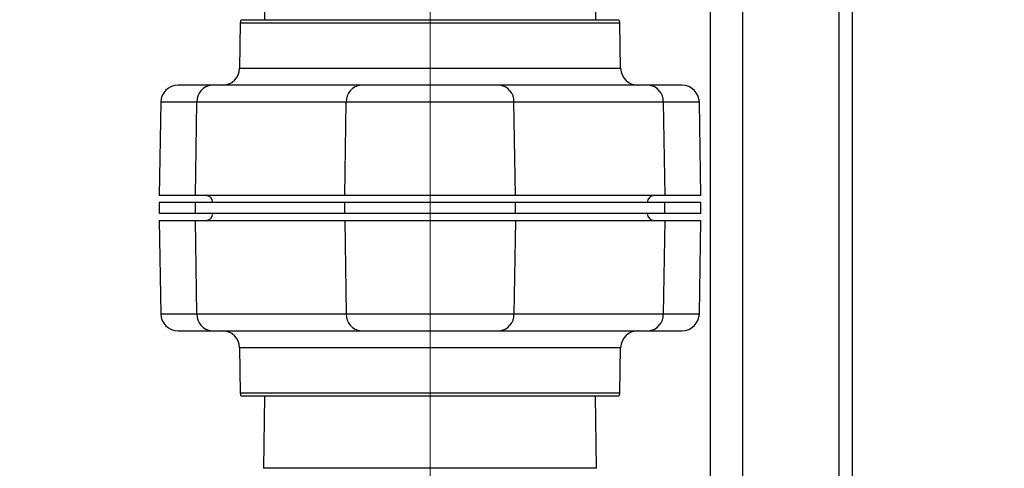
# Model space of a CAD drawing. Units: inches. Extents: x 0.4 to 10.6, y 0.4 to 8.1.
# Drawn here: x 2.9 to 3.2, y 2.9 to 3 of the extents above; entities that cross this region are included whole.
import ezdxf

# ---------------------------------------------------------------- set-up
doc = ezdxf.new("R2010")
doc.units = ezdxf.units.IN
doc.header["$MEASUREMENT"] = 0
doc.styles.add('SLDTEXTSTYLE0', font='TXT', dxfattribs={"width": 0.75})
doc.dimstyles.new('SLDDIMSTYLE0', dxfattribs={"dimtxt": 0.125, "dimasz": 0.13, "dimexe": 0, "dimexo": 0.0625, "dimgap": 0.03125, "dimtad": 0, "dimtih": 1, "dimtoh": 1, "dimdec": 1, "dimlfac": 25, "dimrnd": 1e-09, "dimzin": 12, "dimdsep": 46, "dimtxsty": 'SLDTEXTSTYLE0', "dimsah": 1, "dimcen": 0.09, "dimadec": 0, "dimazin": 3, "dimtfac": 1, "dimtdec": 1, "dimtmove": 0, "dimatfit": 0, "dimfxl": 0, "dimfrac": 2, "dimtolj": 1, "dimtzin": 12, "dimarcsym": 0})
doc.dimstyles.new('SLDDIMSTYLE1', dxfattribs={"dimtxt": 0.125, "dimasz": 0.13, "dimexe": 0, "dimexo": 0.0625, "dimgap": 0.03125, "dimtad": 0, "dimtih": 1, "dimtoh": 1, "dimdec": 1, "dimlfac": 25, "dimrnd": 1e-09, "dimzin": 12, "dimdsep": 46, "dimtxsty": 'SLDTEXTSTYLE0', "dimsah": 1, "dimcen": 0.09, "dimadec": 0, "dimazin": 3, "dimtfac": 1, "dimtdec": 1, "dimtofl": 0, "dimtmove": 0, "dimatfit": 3, "dimfxl": 0, "dimfrac": 2, "dimtolj": 1, "dimtzin": 12, "dimarcsym": 0})
doc.dimstyles.new('SLDDIMSTYLE3', dxfattribs={"dimtxt": 0.125, "dimasz": 0.13, "dimexe": 0, "dimexo": 0.0625, "dimgap": 0.03125, "dimtad": 0, "dimtih": 1, "dimtoh": 1, "dimdec": 1, "dimlfac": 25, "dimrnd": 1e-09, "dimzin": 4, "dimdsep": 46, "dimtxsty": 'SLDTEXTSTYLE0', "dimsah": 1, "dimcen": 0.09, "dimadec": 0, "dimazin": 1, "dimtfac": 1, "dimtdec": 1, "dimtofl": 0, "dimtmove": 0, "dimatfit": 3, "dimfxl": 0, "dimfrac": 2, "dimtolj": 1, "dimtzin": 12, "dimarcsym": 0})

# ---------------------------------------------------------------- blocks, each defined once
blk = doc.blocks.new('_D_9')
at = {"color": 7, "linetype": 'Continuous', "lineweight": 18}
for p, q in [((3.043699469435062, 3.330236041821091), (3.043699469435062, 2.081577732604698)), ((3.696977579671282, 2.349286593002178), (3.696977579671282, 2.081577732604698)), ((3.043699469435062, 2.206577732604698), (2.793699469435062, 2.206577732604698)), ((3.696977579671282, 2.206577732604698), (3.946977579671282, 2.206577732604698))]:
    blk.add_line(p, q, dxfattribs=at)
for points in [[(3.043699469435062, 2.206577732604698), (2.913699469435062, 2.226577732604698), (2.913699469435062, 2.186577732604698)], [(3.696977579671282, 2.206577732604698), (3.826977579671282, 2.186577732604698), (3.826977579671282, 2.226577732604698)]]:
    blk.add_solid(points, dxfattribs=at)
at = {"color": 7, "linetype": 'Continuous', "lineweight": 18, "insert": (3.208706575072579, 2.268492460842869), "char_height": 0.125, "attachment_point": 1, "style": 'SLDTEXTSTYLE0'}
blk.add_mtext('16.3', dxfattribs=at)
blk = doc.blocks.new('_D_11')
at = {"color": 7, "linetype": 'Continuous', "lineweight": 18}
for p, q in [((2.993699469435062, 3.380236041821091), (2.563155934071547, 3.380236041821091)), ((2.688155934071547, 3.380236041821091), (2.688155934071547, 3.040295031024732)), ((2.688155934071547, 2.501916514262021), (2.688155934071547, 2.841857525058401)), ((3.4265051387264, 2.501916514262021), (2.563155934071547, 2.501916514262021))]:
    blk.add_line(p, q, dxfattribs=at)
for points in [[(2.688155934071547, 3.380236041821091), (2.668155934071547, 3.250236041821091), (2.708155934071547, 3.250236041821091)], [(2.688155934071547, 2.501916514262021), (2.708155934071547, 2.631916514262021), (2.668155934071547, 2.631916514262021)]]:
    blk.add_solid(points, dxfattribs=at)
at = {"color": 7, "linetype": 'Continuous', "lineweight": 18, "insert": (2.526523984590954, 3.002991006279727), "char_height": 0.125, "attachment_point": 1, "style": 'SLDTEXTSTYLE0'}
blk.add_mtext('22.0', dxfattribs=at)
blk = doc.blocks.new('_D_12')
at = {"color": 7, "linetype": 'Continuous', "lineweight": 18}
for p, q in [((3.555560256836636, 4.554514939458873), (2.133975931808932, 4.554514939458873)), ((2.258975931808932, 4.554514939458873), (2.258975931808932, 3.627434479843624)), ((2.258975931808932, 2.501916514262021), (2.258975931808932, 3.428996973877293)), ((3.442253170222463, 2.501916514262021), (2.133975931808932, 2.501916514262021))]:
    blk.add_line(p, q, dxfattribs=at)
for points in [[(2.258975931808932, 4.554514939458873), (2.238975931808932, 4.424514939458873), (2.278975931808932, 4.424514939458873)], [(2.258975931808932, 2.501916514262021), (2.278975931808932, 2.631916514262021), (2.238975931808932, 2.631916514262021)]]:
    blk.add_solid(points, dxfattribs=at)
at = {"color": 7, "linetype": 'Continuous', "lineweight": 18, "insert": (2.097343982328339, 3.590130455098619), "char_height": 0.125, "attachment_point": 1, "style": 'SLDTEXTSTYLE0'}
blk.add_mtext('51.3', dxfattribs=at)

msp = doc.modelspace()

# ---------------------------------------------------------------- linework, layer by layer
at = {"color": 1, "linetype": 'Continuous', "lineweight": 25}
for p, q in [((3.11512339028865, 2.827106120561231), (3.11512339028865, 3.52868816780533)), ((3.137143390288651, 2.818334467017924), (3.13714339028865, 3.52868816780533)), ((3.087033564603628, 3.013885573169736), (3.00036537426649, 3.013885573169736)), ((3.000185021294572, 3.003553158331152), (3.001925972253753, 3.003553158331152)), ((3.001925972253753, 3.003553158331152), (3.087213917575546, 3.003553158331153)), ((2.990453218701721, 2.995816563106269), (2.982215995046651, 2.995816563107686)), ((3.105182943823495, 2.995816563107687), (3.096945720168388, 2.995816563106271)), ((2.982215995046622, 2.947509851243121), (2.990453218701729, 2.947509851244538)), ((3.096945720168396, 2.947509851244539), (3.105182943823467, 2.947509851243122)), ((3.085472966616365, 2.939773256019656), (3.000185021294572, 2.939773256019655)), ((3.087213917575546, 2.939773256019656), (3.085472966616365, 2.939773256019656)), ((3.00036537426649, 2.929440841181072), (3.087033564603627, 2.929440841181072)), ((3.043699469435058, 2.912239852844788), (3.005699469435059, 2.912239852844788)), ((3.081699469435058, 2.912239852844788), (3.043699469435058, 2.912239852844788))]:
    msp.add_line(p, q, dxfattribs=at)
at = {"color": 7, "linetype": 'Continuous', "lineweight": 25}
for p, q in [((3.140143390288651, 2.818334467017924), (3.14014339028865, 3.52868816780533)), ((3.107623390288651, 3.313809451102819), (3.107623390288651, 2.827106120561231)), ((3.005699469435059, 3.027936955206742), (3.005882745106582, 3.014645490639971)), ((3.081516193763536, 3.014645490639971), (3.081699469435059, 3.027936955206743)), ((3.000365374266489, 3.013885573169736), (3.000185021294618, 3.003553158331152)), ((3.000576118032406, 3.014645490639971), (3.086822820837711, 3.014645490639971)), ((3.0872139175755, 3.003553158331153), (3.087033564603628, 3.013885573169736)), ((3.027957736582647, 2.999684860718711), (2.993862248257932, 2.999684860718711)), ((3.093536690625483, 2.999684860718711), (3.059441202244624, 2.999684860718711)), ((2.982215995046651, 2.995816563107686), (2.98184370377298, 2.974488010323545)), ((2.990130805001179, 2.974488010324277), (2.990453218701721, 2.995816563106269)), ((3.02454870703967, 2.995816563105562), (2.990453218701721, 2.995816563106269)), ((3.024226293339109, 2.974488010324277), (3.02454870703967, 2.995816563105562)), ((3.062850231830427, 2.995816563106271), (3.02454870703967, 2.995816563105562)), ((3.063172645530976, 2.974488010324277), (3.062850231830427, 2.995816563106271)), ((3.096945720168388, 2.995816563106271), (3.062850231830427, 2.995816563106271)), ((3.096945720168388, 2.995816563106271), (3.097268133868935, 2.974488010324279)), ((3.105555235097138, 2.974488010323546), (3.105182943823467, 2.995816563107687)), ((2.990130805001179, 2.974488010324277), (2.98184370377298, 2.974488010323545)), ((3.024226293339109, 2.974488010324277), (2.990130805001179, 2.974488010324277)), ((3.063172645530976, 2.974488010324277), (3.024226293339109, 2.974488010324277)), ((3.097268133868935, 2.974488010324279), (3.063172645530976, 2.974488010324277)), ((3.105555235097138, 2.974488010323546), (3.097268133868935, 2.974488010324279)), ((2.981841201718523, 2.972913207175403), (2.981841201718523, 2.970413207175403)), ((2.990129031029929, 2.972913207175403), (2.981841201718523, 2.972913207175404)), ((2.990129031029929, 2.970413207175403), (2.990129031029929, 2.972913207175403)), ((3.0242242693224, 2.972913207175404), (2.990129031029929, 2.972913207175403)), ((3.0242242693224, 2.970413207175404), (3.0242242693224, 2.972913207175404)), ((3.063174669547717, 2.972913207175404), (3.0242242693224, 2.972913207175404)), ((3.063174669547718, 2.970413207175404), (3.063174669547717, 2.972913207175404)), ((3.097269907840188, 2.972913207175404), (3.063174669547717, 2.972913207175404)), ((3.097269907840188, 2.970413207175404), (3.097269907840188, 2.972913207175404)), ((3.105557737151594, 2.972913207175404), (3.097269907840188, 2.972913207175404)), ((3.105557737151594, 2.970413207175404), (3.105557737151594, 2.972913207175404)), ((2.990129031029929, 2.970413207175403), (2.981841201718523, 2.970413207175404)), ((3.0242242693224, 2.970413207175404), (2.990129031029929, 2.970413207175403)), ((3.063174669547718, 2.970413207175404), (3.0242242693224, 2.970413207175404)), ((3.097269907840188, 2.970413207175404), (3.063174669547718, 2.970413207175404)), ((3.105557737151594, 2.970413207175404), (3.097269907840188, 2.970413207175404)), ((2.981843703772979, 2.968838404027263), (2.982215995046651, 2.947509851243121)), ((2.981843703772979, 2.968838404027263), (2.990130805001183, 2.968838404026529)), ((2.990453218701729, 2.947509851244538), (2.990130805001183, 2.968838404026529)), ((2.990130805001183, 2.968838404026529), (3.024226293339142, 2.96883840402653)), ((3.024226293339142, 2.96883840402653), (3.02454870703969, 2.947509851244537)), ((3.024226293339142, 2.96883840402653), (3.063172645531009, 2.96883840402653)), ((3.063172645531009, 2.96883840402653), (3.062850231830448, 2.947509851245246)), ((3.063172645531009, 2.96883840402653), (3.097268133868939, 2.968838404026531)), ((3.097268133868939, 2.968838404026531), (3.096945720168396, 2.947509851244539)), ((3.097268133868939, 2.968838404026531), (3.105555235097138, 2.968838404027264)), ((3.105182943823467, 2.947509851243122), (3.105555235097138, 2.968838404027264)), ((2.990453218701729, 2.947509851244538), (3.02454870703969, 2.947509851244537)), ((3.02454870703969, 2.947509851244537), (3.062850231830448, 2.947509851245246)), ((3.062850231830448, 2.947509851245246), (3.096945720168396, 2.947509851244539)), ((2.993862248244634, 2.943641553632097), (3.027957736625493, 2.943641553632097)), ((3.05944120228747, 2.943641553632097), (3.093536690612185, 2.943641553632097)), ((3.000185021294618, 2.939773256019655), (3.00036537426649, 2.929440841181072)), ((3.087033564603628, 2.929440841181072), (3.0872139175755, 2.939773256019656)), ((3.086822820837711, 2.928680923710837), (3.000576118032406, 2.928680923710837)), ((3.005926174948841, 2.928680923710837), (3.005699469435058, 2.912239852844788)), ((3.081699469435058, 2.912239852844788), (3.081472763921276, 2.928680923710837))]:
    msp.add_line(p, q, dxfattribs=at)
for centre, radius, start, end in [((3.001939937565925, 3.013858089065167), 0.0015748031496065, 149.9999999999893, 179.000000002066), ((3.085459001304192, 3.013858089065168), 0.0015748031496065, 0.9999999979339582, 30.00000000001065), ((2.996248613045925, 3.003621868592727), 0.003937007874015741, 270.0000000000008, 358.9999999998412), ((3.091150325824193, 3.003621868592727), 0.003937007874015994, 181.0000000001538, 270.0000000000008), ((2.986152403295217, 2.995747852844695), 0.003937007874015741, 90, 178.9999999792264), ((2.994139727849594, 2.996004032091014), 0.003691272723274656, 94.31109342943479, 182.9111380529374), ((3.028235216187582, 2.996004032090947), 0.003691272723346623, 94.31109343035322, 182.9111380628333), ((3.059163722682543, 2.996004032091005), 0.00369127272328564, 357.0888619472316, 85.68890657024616), ((3.093259211020631, 2.996004032091115), 0.003691272723164394, 357.0888619454307, 85.68890657254457), ((3.101246535574901, 2.995747852844695), 0.003937007874015741, 1.000000020779983, 90), ((2.992518367072854, 2.972913207175403), 0.001574803149606563, 4.847165334550955e-11, 89.99999999998384), ((3.094880571797263, 2.972913207175404), 0.001574803149606119, 90, 179.9999999999677), ((2.992518367072854, 2.970413207175405), 0.001574803149606563, 270.0000000000008, 359.9999999999523), ((3.094880571797263, 2.970413207175405), 0.001574803149606563, 180.0000000000493, 269.9999999999847), ((2.986152403295216, 2.947578561506113), 0.003937007874016185, 181.0000000207874, 270.0000000000073), ((2.994139727849486, 2.947322382259692), 0.003691272723163546, 177.088861945409, 265.6889065725438), ((3.028235216187575, 2.947322382259804), 0.003691272723286477, 177.0888619472449, 265.6889065702411), ((3.059163722682536, 2.947322382259861), 0.00369127272334674, 274.3110934303398, 2.911138062832883), ((3.093259211020523, 2.947322382259794), 0.003691272723275116, 274.3110934294493, 2.911138052950037), ((3.101246535574901, 2.947578561506113), 0.003937007874016185, 270.0000000000008, 358.9999999792208), ((2.996248613045925, 2.93970454575808), 0.003937007874016185, 1.00000000015944, 90), ((3.091150325824193, 2.939704545758081), 0.003937007874016001, 90, 178.9999999998406), ((3.001939937565925, 2.929468325285641), 0.001574803149606116, 180.999999997935, 210.0000000000195), ((3.085459001304192, 2.929468325285641), 0.001574803149606722, 329.9999999999762, 359.0000000020507)]:
    msp.add_arc(centre, radius, start, end, dxfattribs=at)
for points, knots in [([(2.993862248258051, 2.999684860718711), (2.992721185695572, 2.999684860718711), (2.990409269447062, 2.999684860718711), (2.988032161626556, 2.999684860718711), (2.986446477063151, 2.999684860718711), (2.98625071809543, 2.999684860718711), (2.986152403295246, 2.999684860718711)], [0, 0, 0, 0, 0.242482779983092, 0.4912963560986526, 0.744516955290481, 1, 1, 1, 1]), ([(3.059441202244571, 2.999684860718712), (3.05856095477773, 2.999684860718711), (3.056769408075747, 2.999684860718711), (3.052882946760241, 2.999684860718712), (3.048433056339609, 2.999684860718711), (3.043699469391756, 2.999684860718711), (3.038965882446769, 2.999684860718711), (3.03451599203484, 2.999684860718711), (3.030629530733058, 2.999684860718711), (3.028837984043455, 2.999684860718711), (3.027957736582697, 2.999684860718711)], [0, 0, 0, 0, 0.1228334524947964, 0.2499999999999729, 0.3771665475051498, 0.4999999999999061, 0.6228334524946952, 0.7499999999999446, 0.8771665475051988, 1, 1, 1, 1]), ([(3.101246535574871, 2.999684860718712), (3.101148220775881, 2.999684860718712), (3.100952461810537, 2.999684860718712), (3.099366777250606, 2.999684860718712), (3.096989669433409, 2.999684860718712), (3.09467775318693, 2.999684860718711), (3.093536690625453, 2.999684860718711)], [0, 0, 0, 0, 0.2554830447095247, 0.508703643901354, 0.7575172200169109, 1, 1, 1, 1]), ([(2.986152403295247, 2.943641553632097), (2.986250718094236, 2.943641553632097), (2.98644647705958, 2.943641553632097), (2.988032161619512, 2.943641553632097), (2.990409269436708, 2.943641553632097), (2.992721185683188, 2.943641553632097), (2.993862248244665, 2.943641553632097)], [0, 0, 0, 0, 0.2554830447095248, 0.5087036439013547, 0.7575172200169108, 1, 1, 1, 1]), ([(3.027957736625547, 2.943641553632097), (3.028837984092387, 2.943641553632097), (3.03062953079437, 2.943641553632097), (3.034515992109876, 2.943641553632097), (3.03896588253051, 2.943641553632097), (3.043699469478362, 2.943641553632097), (3.048433056423349, 2.943641553632097), (3.052882946835277, 2.943641553632097), (3.056769408137061, 2.943641553632097), (3.058560954826663, 2.943641553632097), (3.05944120228742, 2.943641553632097)], [0, 0, 0, 0, 0.1228334524947949, 0.2499999999999733, 0.3771665475051502, 0.4999999999999065, 0.6228334524946932, 0.7499999999999447, 0.8771665475051991, 1, 1, 1, 1]), ([(3.093536690612067, 2.943641553632097), (3.094677753174546, 2.943641553632097), (3.096989669423055, 2.943641553632097), (3.099366777243561, 2.943641553632097), (3.100952461806966, 2.943641553632097), (3.101148220774688, 2.943641553632097), (3.101246535574871, 2.943641553632097)], [0, 0, 0, 0, 0.2424827799830957, 0.4912963560986503, 0.7445169552904825, 1, 1, 1, 1])]:
    msp.add_open_spline(points, degree=3, knots=knots, dxfattribs=at)

# ---------------------------------------------------------------- dimensions: what is measured, and where the dimension line sits
at = {"color": 7, "linetype": 'Continuous', "lineweight": 18}
for base, p1, p2, dimstyle, picture, middle in [((2.258975931808932, 4.554514939458873), (3.492253170222463, 2.501916514262021), (3.605560256836636, 4.554514939458873), 'SLDDIMSTYLE1', '_D_12', (2.258975931808932, 3.528215726860447)), ((2.688155934071547, 3.380236041821091), (3.4765051387264, 2.501916514262021), (3.043699469435062, 3.380236041821091), 'SLDDIMSTYLE3', '_D_11', (2.688155934071547, 2.941076278041556))]:
    dim = msp.add_linear_dim(base=base, p1=p1, p2=p2, angle=90.0000000000002, dimstyle=dimstyle, dxfattribs=at)
    dim.commit()
    dim.dimension.update_dxf_attribs({"geometry": picture, "text_midpoint": middle, "dimtype": 160})
dim = msp.add_linear_dim(base=(3.043699469435062, 2.206577732604697), p1=(3.696977579671282, 2.399286593002179), p2=(3.043699469435062, 3.380236041821091), dimstyle='SLDDIMSTYLE0', dxfattribs=at)
dim.commit()
dim.dimension.update_dxf_attribs({"geometry": '_D_9', "text_midpoint": (3.370338524553172, 2.206577732604697), "dimtype": 160})

doc.saveas('drawing.dxf')
